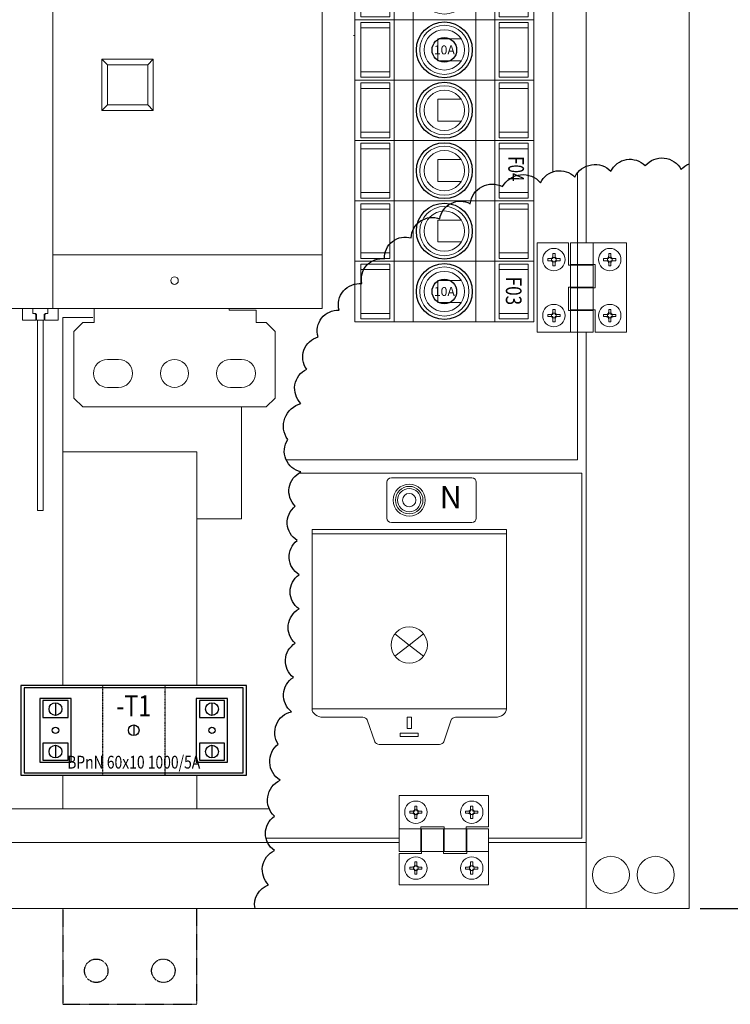
# Model space of a CAD drawing. Units: millimetres. Extents: x 0 to 3360, y 0 to 2376.
# Drawn here: x 636 to 954, y 901 to 1341 of the extents above; entities that cross this region are included whole.
import ezdxf
from ezdxf.enums import TextEntityAlignment as Align

# ---------------------------------------------------------------- set-up
doc = ezdxf.new("R2010")
doc.units = ezdxf.units.MM
doc.header["$MEASUREMENT"] = 0
doc.linetypes.add('ACAD_ISO10W100', pattern=[18, 12, -3, 0, -3])
doc.linetypes.add('HIDDEN2', pattern=[0.1875, 0.125, -0.0625])
for name, color, linetype, lineweight in [('2DE_OBJ_LAMEL-APP', 130, 'Continuous', 25), ('2DE_OBJ_Lamel-DISTR', 255, 'Continuous', 18), ('2DE_TXTNUM', 11, 'Continuous', 9), ('wymiary', 150, 'Continuous', 9), ('wymiary @ 8', 150, 'Continuous', 9)]:
    doc.layers.add(name, color=color, linetype=linetype, lineweight=lineweight)
for name, color, linetype in [('2DE_TXTPAR', 41, 'Continuous'), ('CP_WIPEOUT', 255, 'Continuous'), ('LAM_MONT', 1, 'Continuous'), ('LAM_WIDOK', 3, 'Continuous')]:
    doc.layers.add(name, color=color, linetype=linetype)
doc.styles.add('CP_ATTR', font='ARIAL.TTF')
doc.styles.add('CP_ELATT', font='ARIAL.TTF')
doc.styles.get("Standard").update_dxf_attribs({"font": 'ARIAL.TTF'})
doc.styles.add('WD_IEC', font='ISOCP2.shx', dxfattribs={"width": 0.9, "height": 4})
doc.dimstyles.new('Lamel', dxfattribs={"dimtxt": 3, "dimasz": 2.5, "dimexe": 0.18, "dimexo": 0.625, "dimgap": 1, "dimtad": 1, "dimtoh": 1, "dimdec": 1, "dimzin": 9, "dimtxsty": 'WD_IEC', "dimcen": 0.09, "dimclrd": 256, "dimclre": 1, "dimclrt": 7, "dimadec": 0, "dimazin": 0, "dimtfac": 1, "dimtdec": 1, "dimtmove": 0, "dimatfit": 3, "dimfxl": 0, "dimlwd": 9, "dimarcsym": 0})

# ---------------------------------------------------------------- blocks, each defined once
blk = doc.blocks.new('2dlam_1013_eti-04_fm6pdov')
at = {"layer": '2DE_OBJ_Lamel-DISTR', "linetype": 'Continuous'}
for p, q in [((0, 22.52), (27, 22.52)), ((27, 22.52), (54, 22.52)), ((54, 22.52), (81, 22.52)), ((0, 14.02), (27, 14.02)), ((27, 14.02), (54, 14.02)), ((54, 14.02), (81, 14.02)), ((8.57, 7.55), (8.57, -2.98)), ((18.36, 7.6), (18.36, -2.98)), ((35.57, 7.55), (35.57, -2.98)), ((45.36, 7.6), (45.36, -2.98)), ((62.57, 7.55), (62.57, -2.98)), ((72.36, 7.6), (72.36, -2.98)), ((8.57, -2.98), (18.36, -2.98)), ((35.57, -2.98), (45.36, -2.98)), ((62.57, -2.98), (72.36, -2.98)), ((0, -13.98), (27, -13.98)), ((27, -13.98), (54, -13.98)), ((54, -13.98), (81, -13.98)), ((0, -22.48), (27, -22.48)), ((27, -22.48), (54, -22.48)), ((54, -22.48), (81, -22.48))]:
    blk.add_line(p, q, dxfattribs=at)
at = {"layer": '2DE_OBJ_Lamel-DISTR'}
for points in [[(0, -40), (27, -40), (27, 40), (0, 40)], [(27, -40), (54, -40), (54, 40), (27, 40)], [(54, -40), (81, -40), (81, 40), (54, 40)], [(3.71, 24.46), (23.29, 24.46), (23.29, 37.44), (3.71, 37.44)], [(30.71, 24.46), (50.29, 24.46), (50.29, 37.44), (30.71, 37.44)], [(57.71, 24.46), (77.29, 24.46), (77.29, 37.44), (57.71, 37.44)], [(3.71, -37.41), (23.29, -37.41), (23.29, -24.43), (3.71, -24.43)], [(30.71, -37.41), (50.29, -37.41), (50.29, -24.43), (30.71, -24.43)], [(57.71, -37.41), (77.29, -37.41), (77.29, -24.43), (57.71, -24.43)]]:
    blk.add_lwpolyline(points, close=True, dxfattribs=at)
at = {"layer": '2DE_OBJ_Lamel-DISTR', "linetype": 'Continuous'}
for points in [[(1.26, 37.44), (1.26, 24.46), (3.71, 24.46), (3.71, 37.44), (1.26, 37.44)], [(23.29, 37.44), (23.29, 24.46), (25.74, 24.46), (25.74, 37.44), (23.29, 37.44)], [(28.26, 37.44), (28.26, 24.46), (30.71, 24.46), (30.71, 37.44), (28.26, 37.44)], [(50.29, 37.44), (50.29, 24.46), (52.74, 24.46), (52.74, 37.44), (50.29, 37.44)], [(55.26, 37.44), (55.26, 24.46), (57.71, 24.46), (57.71, 37.44), (55.26, 37.44)], [(77.29, 37.44), (77.29, 24.46), (79.74, 24.46), (79.74, 37.44), (77.29, 37.44)], [(1.26, -24.43), (1.26, -37.41), (3.71, -37.41), (3.71, -24.43), (1.26, -24.43)], [(23.29, -24.43), (23.29, -37.41), (25.74, -37.41), (25.74, -24.43), (23.29, -24.43)], [(28.26, -24.43), (28.26, -37.41), (30.71, -37.41), (30.71, -24.43), (28.26, -24.43)], [(50.29, -24.43), (50.29, -37.41), (52.74, -37.41), (52.74, -24.43), (50.29, -24.43)], [(55.26, -24.43), (55.26, -37.41), (57.71, -37.41), (57.71, -24.43), (55.26, -24.43)], [(77.29, -24.43), (77.29, -37.41), (79.74, -37.41), (79.74, -24.43), (77.29, -24.43)]]:
    blk.add_lwpolyline(points, dxfattribs=at)
at = {"layer": '2DE_OBJ_Lamel-DISTR'}
for centre, radius in [((13.5, 0), 11), ((13.5, 0), 9.01), ((40.5, 0), 11), ((40.5, 0), 9.01), ((67.5, 0), 11), ((67.5, 0), 9.01)]:
    blk.add_circle(centre, radius, dxfattribs=at)
at = {"linetype": 'ByBlock', "style": 'CP_ATTR', "flags": 9}
for tag in ['OTHER', 'CHARACTER', 'FLOW', 'POWER', 'VOLTAGE', 'TEMPERATURE', 'PN', 'DN', 'PRODUCER', 'ORDER-NO', 'PRODUCT-TYPE', 'ARTICLE', 'GROUP', 'NUMBER', 'NAME']:
    blk.add_attdef(tag, text='', height=0.00005, dxfattribs=at).set_placement((-0.09, -0.02), align=Align.MIDDLE_LEFT)
at = {"layer": '2DE_TXTNUM', "linetype": 'ByBlock', "style": 'CP_ELATT', "width": 0.8, "flags": 8}
blk.add_attdef('TAG', text='', height=10, dxfattribs=at).set_placement((40.5, 45), align=Align.CENTER)
blk = doc.blocks.new('2dlam_1012_eti-04_ms0pxp')
at = {"layer": '2DE_OBJ_Lamel-DISTR', "linetype": 'Continuous'}
for p, q in [((0, 22.52), (27, 22.52)), ((0, 14.02), (27, 14.02)), ((8.57, 7.55), (8.57, -2.98)), ((18.36, 7.6), (18.36, -2.98)), ((8.57, -2.98), (18.36, -2.98)), ((0, -13.98), (27, -13.98)), ((0, -22.48), (27, -22.48))]:
    blk.add_line(p, q, dxfattribs=at)
at = {"layer": '2DE_OBJ_Lamel-DISTR'}
for points in [[(0, -40), (27, -40), (27, 40), (0, 40)], [(3.71, 24.46), (23.29, 24.46), (23.29, 37.44), (3.71, 37.44)], [(3.71, -37.41), (23.29, -37.41), (23.29, -24.43), (3.71, -24.43)]]:
    blk.add_lwpolyline(points, close=True, dxfattribs=at)
at = {"layer": '2DE_OBJ_Lamel-DISTR', "linetype": 'Continuous'}
for points in [[(1.26, 37.44), (1.26, 24.46), (3.71, 24.46), (3.71, 37.44), (1.26, 37.44)], [(23.29, 37.44), (23.29, 24.46), (25.74, 24.46), (25.74, 37.44), (23.29, 37.44)], [(1.26, -24.43), (1.26, -37.41), (3.71, -37.41), (3.71, -24.43), (1.26, -24.43)], [(23.29, -24.43), (23.29, -37.41), (25.74, -37.41), (25.74, -24.43), (23.29, -24.43)]]:
    blk.add_lwpolyline(points, dxfattribs=at)
at = {"layer": '2DE_OBJ_Lamel-DISTR'}
for radius in [11, 9.01]:
    blk.add_circle((13.5, 0), radius, dxfattribs=at)
at = {"linetype": 'ByBlock', "style": 'CP_ATTR', "flags": 9}
for tag in ['OTHER', 'CHARACTER', 'FLOW', 'POWER', 'VOLTAGE', 'TEMPERATURE', 'PN', 'DN', 'PRODUCER', 'ORDER-NO', 'PRODUCT-TYPE', 'ARTICLE', 'GROUP', 'NUMBER', 'NAME']:
    blk.add_attdef(tag, text='', height=0.00005, dxfattribs=at).set_placement((-0.09, -0.02), align=Align.MIDDLE_LEFT)
at = {"layer": '2DE_TXTNUM', "linetype": 'ByBlock', "style": 'CP_ELATT', "width": 0.8, "flags": 8}
blk.add_attdef('TAG', text='', height=10, rotation=90, dxfattribs=at).set_placement((13.5, 45), align=Align.MIDDLE_LEFT)
blk = doc.blocks.new('2dlam_1202_eti-04_zevat4r')
blk.add_circle((0, 0), 12.5)
at = {"linetype": 'ByBlock', "style": 'CP_ATTR', "flags": 9}
for tag in ['NAME', 'NUMBER', 'ARTICLE', 'PRODUCT-TYPE', 'ORDER-NO', 'PRODUCER', 'DN', 'TEMPERATURE', 'VOLTAGE', 'POWER', 'QUANTITY', 'OTHER']:
    blk.add_attdef(tag, text='', height=0.00005, dxfattribs=at).set_placement((-0.09, -0.02), align=Align.MIDDLE_LEFT)
at = {"layer": '2DE_TXTPAR', "flags": 8}
blk.add_attdef('CHARACTER', text='', height=4, dxfattribs=at).set_placement((0, 0), align=Align.MIDDLE_CENTER)
blk = doc.blocks.new('2dlam_1202_eti-04_5cc16a')
blk.add_circle((0, 0), 5.5)
at = {"linetype": 'ByBlock', "style": 'CP_ATTR', "flags": 9}
for tag in ['NAME', 'NUMBER', 'ARTICLE', 'PRODUCT-TYPE', 'ORDER-NO', 'PRODUCER', 'DN', 'TEMPERATURE', 'VOLTAGE', 'POWER', 'QUANTITY', 'OTHER']:
    blk.add_attdef(tag, text='', height=0.00005, dxfattribs=at).set_placement((-0.09, -0.02), align=Align.MIDDLE_LEFT)
at = {"layer": '2DE_TXTPAR', "flags": 8}
blk.add_attdef('CHARACTER', text='', height=4, dxfattribs=at).set_placement((0, 0), align=Align.MIDDLE_CENTER)
blk = doc.blocks.new('2dlam1309_soc-01_zy9n2gh')
at = {"layer": '2DE_OBJ_Lamel-DISTR'}
for p, q in [((124, 105.2), (118, 105.2)), ((118, 105.2), (118, 100)), ((123.5, 102.2), (124, 102.7)), ((124, 102.7), (124, 105.2)), ((128, 102.7), (128, 105.2)), ((128, 105.2), (134, 105.2)), ((128.5, 102.2), (128, 102.7)), ((134, 105.2), (134, 100)), ((244, 105.2), (238, 105.2)), ((238, 105.2), (238, 100)), ((243.5, 102.2), (244, 102.7)), ((244, 102.7), (244, 105.2)), ((248, 102.7), (248, 105.2)), ((248, 105.2), (254, 105.2)), ((248.5, 102.2), (248, 102.7)), ((254, 105.2), (254, 100)), ((120.5, 76), (120.5, 100)), ((141.5, 100), (141.5, -100)), ((230.5, -100), (230.5, 100)), ((251.5, 76), (251.5, 100)), ((120.5, 76), (0, 76)), ((120.5, 76), (120.5, 74.5)), ((251.5, 76), (372, 76)), ((251.5, 74.5), (251.5, 76)), ((120.5, 74.5), (120.5, -76)), ((141.5, 72.5), (230.5, 72.5)), ((251.5, 74.5), (251.5, -76)), ((207.85, 66.8), (206.15, 66.8)), ((206.15, 60.8), (206.15, 66.8)), ((207.85, 66.8), (206.15, 66.8)), ((206.15, 60.8), (206.15, 66.8)), ((207.85, 60.8), (207.85, 66.8)), ((207.85, 60.8), (207.85, 66.8)), ((219.26, 65.87), (219.77, 66.22)), ((219.26, 65.87), (219.77, 66.22)), ((223.2, 61.14), (219.77, 66.22)), ((223.2, 61.14), (219.77, 66.22)), ((221.74, 66.63), (222.54, 66.63)), ((221.74, 65.97), (221.74, 66.63)), ((222.54, 67.8), (223.2, 67.8)), ((222.54, 66.63), (222.54, 67.8)), ((223.2, 66.63), (223.2, 67.8)), ((223.2, 66.63), (224, 66.63)), ((224, 65.97), (224, 66.63)), ((222.54, 61.01), (219.26, 65.87)), ((222.54, 61.01), (219.26, 65.87)), ((221.74, 65.97), (222.13, 65.97)), ((223.61, 65.97), (224, 65.97)), ((158.57, 59.71), (164.07, 59.71)), ((158.57, 59.71), (164.07, 59.71)), ((207.85, 60.8), (206.15, 60.8)), ((207.85, 60.8), (206.15, 60.8)), ((222.54, 59.27), (222.54, 61.01)), ((222.54, 59.27), (222.54, 61.01)), ((222.54, 59.27), (223.2, 59.27)), ((222.54, 59.27), (223.2, 59.27)), ((223.2, 59.27), (223.2, 61.14)), ((223.2, 59.27), (223.2, 61.14)), ((154.29, 49.93), (154.29, 55.43)), ((154.29, 49.93), (154.29, 55.43)), ((186, 28), (186, 38.1)), ((186, 28), (175.9, 28)), ((186, 28), (186, 17.9)), ((186, 28), (196.1, 28)), ((276, 9), (273.5, 11.5)), ((273.5, 11.5), (296.5, 11.5)), ((273.5, -11.5), (273.5, 11.5)), ((276, 9), (276, -9)), ((294, 9), (276, 9)), ((296.5, 11.5), (294, 9)), ((294, -9), (294, 9)), ((296.5, 11.5), (296.5, -11.5)), ((276, -9), (273.5, -11.5)), ((296.5, -11.5), (273.5, -11.5)), ((276, -9), (294, -9)), ((296.5, -11.5), (294, -9)), ((230.5, -16.5), (141.5, -16.5)), ((120.5, -76), (0, -76)), ((120.5, -76), (120.5, -100)), ((372, -76), (251.5, -76)), ((251.5, -76), (251.5, -100)), ((118, -105.2), (118, -100)), ((134, -105.2), (134, -100)), ((238, -105.2), (238, -100)), ((254, -105.2), (254, -100)), ((124, -105.2), (118, -105.2)), ((123.5, -102.2), (124, -102.7)), ((124, -102.7), (124, -105.2)), ((128.5, -102.2), (128, -102.7)), ((128, -102.7), (128, -105.2)), ((128, -105.2), (134, -105.2)), ((244, -105.2), (238, -105.2)), ((243.5, -102.2), (244, -102.7)), ((244, -102.7), (244, -105.2)), ((248.5, -102.2), (248, -102.7)), ((248, -102.7), (248, -105.2)), ((248, -105.2), (254, -105.2))]:
    blk.add_line(p, q, dxfattribs=at)
at = {"layer": '2DE_OBJ_Lamel-DISTR', "color": 5}
for points in [[(124.75, 190.2), (127.25, 190.2), (127.25, 105.2), (124.75, 105.2)], [(244.75, 190.2), (247.25, 190.2), (247.25, 105.2), (244.75, 105.2)], [(124.75, -190.2), (127.25, -190.2), (127.25, -105.2), (124.75, -105.2)], [(244.75, -190.2), (247.25, -190.2), (247.25, -105.2), (244.75, -105.2)]]:
    blk.add_lwpolyline(points, close=True, dxfattribs=at)
at = {"layer": '2DE_OBJ_Lamel-DISTR', "color": 30, "linetype": 'Continuous'}
for points in [[(90.5, 100), (90.5, 100.7), (102.5, 100.7), (102.5, 106.2), (107, 106.2), (111, 110.2), (111, 140), (107, 144), (25, 144), (21, 140), (21, 110.2), (25, 106.2), (30, 106.2), (30, 100)], [(210.5, 100), (210.5, 100.7), (222.5, 100.7), (222.5, 106.2), (227, 106.2), (231, 110.2), (231, 140), (227, 144), (145, 144), (141, 140), (141, 110.2), (145, 106.2), (150, 106.2), (150, 100)], [(330.5, 100), (330.5, 100.7), (342.5, 100.7), (342.5, 106.2), (347, 106.2), (351, 110.2), (351, 140), (347, 144), (265, 144), (261, 140), (261, 110.2), (265, 106.2), (270, 106.2), (270, 100)], [(90.5, -100), (90.5, -100.7), (102.5, -100.7), (102.5, -106.2), (107, -106.2), (111, -110.2), (111, -140), (107, -144), (25, -144), (21, -140), (21, -110.2), (25, -106.2), (30, -106.2), (30, -100)], [(210.5, -100), (210.5, -100.7), (222.5, -100.7), (222.5, -106.2), (227, -106.2), (231, -110.2), (231, -140), (227, -144), (145, -144), (141, -140), (141, -110.2), (145, -106.2), (150, -106.2), (150, -100)], [(330.5, -100), (330.5, -100.7), (342.5, -100.7), (342.5, -106.2), (347, -106.2), (351, -110.2), (351, -140), (347, -144), (265, -144), (261, -140), (261, -110.2), (265, -106.2), (270, -106.2), (270, -100)]]:
    blk.add_lwpolyline(points, dxfattribs=at)
for points in [[(41, 122.75, 1), (41, 135.25), (36, 135.25, 1), (36, 122.75)], [(91, 122.75, -1), (91, 135.25), (96, 135.25, -1), (96, 122.75)], [(161, 122.75, 1), (161, 135.25), (156, 135.25, 1), (156, 122.75)], [(211, 122.75, -1), (211, 135.25), (216, 135.25, -1), (216, 122.75)], [(281, 122.75, 1), (281, 135.25), (276, 135.25, 1), (276, 122.75)], [(331, 122.75, -1), (331, 135.25), (336, 135.25, -1), (336, 122.75)], [(41, -122.75, -1), (41, -135.25), (36, -135.25, -1), (36, -122.75)], [(91, -122.75, 1), (91, -135.25), (96, -135.25, 1), (96, -122.75)], [(161, -122.75, -1), (161, -135.25), (156, -135.25, -1), (156, -122.75)], [(211, -122.75, 1), (211, -135.25), (216, -135.25, 1), (216, -122.75)], [(281, -122.75, -1), (281, -135.25), (276, -135.25, -1), (276, -122.75)], [(331, -122.75, 1), (331, -135.25), (336, -135.25, 1), (336, -122.75)]]:
    blk.add_lwpolyline(points, format="xyb", close=True, dxfattribs=at)
at = {"layer": '2DE_OBJ_Lamel-DISTR'}
for points in [[(129.35, 100), (129.35, 102.2), (128.25, 102.2), (127.75, 102.7), (127.75, 105.2), (127.25, 105.2), (124.75, 105.2), (124.25, 105.2), (124.25, 102.7), (123.75, 102.2), (122.65, 102.2), (122.65, 100)], [(249.35, 100), (249.35, 102.2), (248.25, 102.2), (247.75, 102.7), (247.75, 105.2), (247.25, 105.2), (244.75, 105.2), (244.25, 105.2), (244.25, 102.7), (243.75, 102.2), (242.65, 102.2), (242.65, 100)], [(0, -100), (372, -100), (372, 100), (0, 100)], [(178.5, 20.5), (193.5, 20.5), (193.5, 35.5), (178.5, 35.5)], [(129.35, -100), (129.35, -102.2), (128.25, -102.2), (127.75, -102.7), (127.75, -105.2), (127.25, -105.2), (124.75, -105.2), (124.25, -105.2), (124.25, -102.7), (123.75, -102.2), (122.65, -102.2), (122.65, -100)], [(249.35, -100), (249.35, -102.2), (248.25, -102.2), (247.75, -102.7), (247.75, -105.2), (247.25, -105.2), (244.75, -105.2), (244.25, -105.2), (244.25, -102.7), (243.75, -102.2), (242.65, -102.2), (242.65, -100)]]:
    blk.add_lwpolyline(points, close=True, dxfattribs=at)
blk.add_lwpolyline([(210.68, 32), (222, 32), (222, 24), (210.68, 24, -12.419481)], format="xyb", close=True, dxfattribs=at)
at = {"layer": '2DE_OBJ_Lamel-DISTR', "color": 30, "linetype": 'Continuous'}
for centre in [(66, 129), (186, 129), (306, 129), (66, -129), (186, -129), (306, -129)]:
    blk.add_circle(centre, 6.25, dxfattribs=at)
at = {"layer": '2DE_OBJ_Lamel-DISTR', "extrusion": (0, 0, -1)}
for centre, radius in [((-66, 87.5), 1.7), ((-306, 87.5), 1.7), ((-102.85, 8.1), 1.3), ((-150.7, 6), 3), ((-150.7, 6), 3), ((-150.7, 6), 1.5), ((-150.7, 6), 1.5), ((-113.15, -14.1), 1.3), ((-66, -87.5), 1.7), ((-306, -87.5), 1.7)]:
    blk.add_circle(centre, radius, dxfattribs=at)
at = {"layer": '2DE_OBJ_Lamel-DISTR'}
for centre, radius, start, end in [((222.87, 65.31), 0.993, 138.1897, 41.8103), ((174.69, 39.31), 26, 128.3113, 141.6887), ((174.69, 39.31), 23, 117.5013, 152.4987), ((174.69, 39.31), 26, 128.3113, 141.6887), ((174.69, 39.31), 23, 117.5013, 152.4987)]:
    blk.add_arc(centre, radius, start, end, dxfattribs=at)
at = {"layer": '2DE_OBJ_Lamel-DISTR', "linetype": 'ByBlock', "style": 'CP_ATTR', "flags": 9}
for tag in ['NAME', 'NUMBER', 'GROUP', 'ARTICLE', 'PRODUCT-TYPE', 'ORDER-NO', 'PRODUCER', 'VOLTAGE', 'POWER', 'CHARACTER']:
    blk.add_attdef(tag, text='', height=0.00005, dxfattribs=at).set_placement((-0.09, -0.02), align=Align.MIDDLE_LEFT)
at = {"layer": '2DE_TXTNUM', "style": 'CP_ELATT', "width": 0.8, "flags": 8}
blk.add_attdef('TAG', text='', height=20, dxfattribs=at).set_placement((186, -46.5), align=Align.CENTER)
blk = doc.blocks.new('2dlam_73-40610-07_zhehx63')
for p, q in [((-46, 625), (-46, 297.5)), ((-46, 625), (-46, 297.5)), ((-61, 595.5), (-61, 329.24)), ((-65.5, 297.5), (-67.99, 297.5)), ((-67.99, 257.5), (-67.99, 297.5)), ((-54, 297.5), (-65.5, 297.5)), ((-53.98, 297.5), (-54, 297.5)), ((-53.98, 287.45), (-53.98, 297.5)), ((-53, 297.5), (-50.5, 297.5)), ((-53, 297.5), (-53, 287.75)), ((-50.5, 297.5), (-45.5, 297.5)), ((-45.5, 297.5), (-43, 297.5)), ((-43, 297.5), (-42, 297.5)), ((-43, 297.5), (-43, 287.75)), ((-42, 297.5), (-30.5, 297.5)), ((-30.5, 297.5), (-28, 297.5)), ((-28, 297.5), (-28, 257.5)), ((-63.25, 290.5), (-63.25, 289.5)), ((-62, 290.5), (-63.25, 290.5)), ((-61.09, 290.5), (-62, 290.5)), ((-61.51, 290.5), (-61.51, 289.5)), ((-60.99, 291.02), (-61, 292.75)), ((-60, 292.75), (-61, 292.75)), ((-61, 291.5), (-61, 292.75)), ((-59.99, 291.02), (-60.99, 291.02)), ((-60.99, 290.6), (-60.99, 291.02)), ((-60, 291.5), (-60, 292.75)), ((-59.98, 291.31), (-59.99, 290.58)), ((-59.99, 290.6), (-59.99, 291.02)), ((-59, 290.5), (-59.89, 290.5)), ((-59.47, 290.5), (-59.47, 289.5)), ((-57.75, 290.5), (-59, 290.5)), ((-57.75, 290.5), (-57.75, 289.5)), ((-38.25, 290.5), (-38.25, 289.5)), ((-37, 290.5), (-38.25, 290.5)), ((-36.1, 290.5), (-37, 290.5)), ((-36.52, 290.5), (-36.52, 289.5)), ((-35, 292.75), (-36, 292.75)), ((-36, 291.5), (-36, 292.75)), ((-36, 291.5), (-36, 290.6)), ((-35, 291.02), (-36, 291.02)), ((-35, 291.5), (-35, 292.75)), ((-35, 290.6), (-35, 291.5)), ((-34, 290.5), (-34.9, 290.5)), ((-34.48, 290.5), (-34.48, 289.5)), ((-32.75, 290.5), (-34, 290.5)), ((-32.75, 290.5), (-32.75, 289.5)), ((-62, 289.5), (-63.25, 289.5)), ((-62, 289.5), (-61.09, 289.5)), ((-61, 287.25), (-60.99, 288.98)), ((-61, 287.25), (-61, 288.5)), ((-60, 287.25), (-61, 287.25)), ((-60.99, 288.98), (-60.99, 289.4)), ((-59.99, 288.98), (-60.99, 288.98)), ((-60, 287.25), (-60, 288.5)), ((-59.99, 289.42), (-59.98, 288.69)), ((-59.99, 288.98), (-59.99, 289.4)), ((-59.89, 289.5), (-59, 289.5)), ((-57.75, 289.5), (-59, 289.5)), ((-53.98, 287.45), (-53, 287.45)), ((-53, 287.75), (-50.5, 287.75)), ((-50.51, 287.45), (-53, 287.45)), ((-53, 277.65), (-53, 287.45)), ((-50.51, 287.45), (-45.51, 287.45)), ((-45.5, 287.75), (-50.5, 287.75)), ((-49.98, 287.75), (-49.98, 287.45)), ((-46, 287.75), (-46, 287.45)), ((-43, 287.45), (-45.51, 287.45)), ((-45.5, 287.75), (-43, 287.75)), ((-42, 287.75), (-43, 287.75)), ((-43, 287.45), (-43, 287.45)), ((-43, 277.65), (-43, 287.45)), ((-42, 287.75), (-42, 277.35)), ((-37, 289.5), (-38.25, 289.5)), ((-37, 289.5), (-36.1, 289.5)), ((-36, 289.4), (-36, 288.5)), ((-35, 288.98), (-36, 288.98)), ((-36, 287.25), (-36, 288.5)), ((-35, 287.25), (-36, 287.25)), ((-35, 288.5), (-35, 289.4)), ((-35, 287.25), (-35, 288.5)), ((-34.9, 289.5), (-34, 289.5)), ((-32.75, 289.5), (-34, 289.5)), ((-53, 277.65), (-54, 277.65)), ((-54, 267.25), (-54, 277.65)), ((-53, 277.65), (-50.51, 277.65)), ((-50.5, 277.35), (-53, 277.35)), ((-53, 277.35), (-53, 267.55)), ((-45.51, 277.65), (-50.51, 277.65)), ((-50.5, 277.35), (-45.5, 277.35)), ((-49.98, 277.65), (-49.98, 277.35)), ((-46, 277.65), (-46, 277.35)), ((-45.51, 277.65), (-43, 277.65)), ((-43, 277.35), (-45.5, 277.35)), ((-43, 277.65), (-43, 277.65)), ((-43, 277.35), (-42, 277.35)), ((-43, 277.35), (-43, 267.55)), ((-63.25, 265.5), (-63.25, 264.5)), ((-62, 265.5), (-63.25, 265.5)), ((-62, 264.5), (-63.25, 264.5)), ((-61.09, 265.5), (-62, 265.5)), ((-62, 264.5), (-61.09, 264.5)), ((-61.51, 265.5), (-61.51, 264.5)), ((-60.99, 266.02), (-61, 267.75)), ((-60, 267.75), (-61, 267.75)), ((-61, 266.5), (-61, 267.75)), ((-59.99, 266.02), (-60.99, 266.02)), ((-60.99, 265.6), (-60.99, 266.02)), ((-60.99, 263.98), (-60.99, 264.4)), ((-60, 266.5), (-60, 267.75)), ((-59.98, 266.31), (-59.99, 265.58)), ((-59.99, 265.6), (-59.99, 266.02)), ((-59.99, 264.42), (-59.98, 263.69)), ((-59.99, 263.98), (-59.99, 264.4)), ((-59, 265.5), (-59.89, 265.5)), ((-59.89, 264.5), (-59, 264.5)), ((-59.47, 265.5), (-59.47, 264.5)), ((-57.75, 265.5), (-59, 265.5)), ((-57.75, 264.5), (-59, 264.5)), ((-57.75, 265.5), (-57.75, 264.5)), ((-54, 267.25), (-53, 267.25)), ((-53, 267.55), (-50.5, 267.55)), ((-50.51, 267.25), (-53, 267.25)), ((-53, 257.5), (-53, 267.25)), ((-50.51, 267.25), (-45.51, 267.25)), ((-45.5, 267.55), (-50.5, 267.55)), ((-49.98, 267.55), (-49.98, 267.25)), ((-49.94, 267.25), (-49.94, 267.55)), ((-46, 267.55), (-46, 267.25)), ((-43, 267.25), (-45.51, 267.25)), ((-45.5, 267.55), (-43, 267.55)), ((-42, 267.55), (-43, 267.55)), ((-43, 267.25), (-43, 267.25)), ((-43, 257.5), (-43, 267.25)), ((-42, 267.55), (-42, 257.5)), ((-38.25, 265.5), (-38.25, 264.5)), ((-37, 265.5), (-38.25, 265.5)), ((-37, 264.5), (-38.25, 264.5)), ((-36.1, 265.5), (-37, 265.5)), ((-37, 264.5), (-36.1, 264.5)), ((-36.52, 265.5), (-36.52, 264.5)), ((-35, 267.75), (-36, 267.75)), ((-36, 266.5), (-36, 267.75)), ((-36, 266.5), (-36, 265.6)), ((-35, 266.02), (-36, 266.02)), ((-36, 264.4), (-36, 263.5)), ((-35, 266.5), (-35, 267.75)), ((-35, 265.6), (-35, 266.5)), ((-35, 263.5), (-35, 264.4)), ((-34, 265.5), (-34.9, 265.5)), ((-34.9, 264.5), (-34, 264.5)), ((-34.48, 265.5), (-34.48, 264.5)), ((-32.75, 265.5), (-34, 265.5)), ((-32.75, 264.5), (-34, 264.5)), ((-32.75, 265.5), (-32.75, 264.5)), ((-61, 262.25), (-60.99, 263.98)), ((-61, 262.25), (-61, 263.5)), ((-60, 262.25), (-61, 262.25)), ((-59.99, 263.98), (-60.99, 263.98)), ((-60, 262.25), (-60, 263.5)), ((-35, 263.98), (-36, 263.98)), ((-36, 262.25), (-36, 263.5)), ((-35, 262.25), (-36, 262.25)), ((-35, 262.25), (-35, 263.5)), ((-54, 257.5), (-67.99, 257.5)), ((-53, 257.5), (-54, 257.5)), ((-50.51, 257.5), (-53, 257.5)), ((-45.51, 257.5), (-50.51, 257.5)), ((-46, 257.5), (-46, 31)), ((-46, 257.5), (-46, 0)), ((-43, 257.5), (-45.51, 257.5)), ((-43, 257.5), (-43, 257.5)), ((-42, 257.5), (-30.5, 257.5)), ((-30.5, 257.5), (-28, 257.5)), ((-168.7, 167.41), (-168.7, 169.29)), ((-81.7, 167.41), (-81.7, 169.29)), ((-129.75, 47.99), (-129.75, 50.49)), ((-129.75, 50.49), (-89.75, 50.49)), ((-89.75, 47.99), (-89.75, 50.49)), ((-554, 44.5), (-187.82, 44.5)), ((-129.75, 36.49), (-129.75, 47.99)), ((-122.75, 45.74), (-122.75, 44.49)), ((-122.75, 45.74), (-121.75, 45.74)), ((-122.75, 44.49), (-122.75, 43.59)), ((-121.75, 45.74), (-121.75, 44.49)), ((-121.75, 43.59), (-121.75, 44.49)), ((-97.75, 45.74), (-97.75, 44.49)), ((-97.75, 45.74), (-96.75, 45.74)), ((-97.75, 44.49), (-97.75, 43.59)), ((-96.75, 45.74), (-96.75, 44.49)), ((-96.75, 43.59), (-96.75, 44.49)), ((-89.75, 36.49), (-89.75, 47.99)), ((-125, 43.49), (-125, 42.49)), ((-123.75, 43.49), (-125, 43.49)), ((-123.75, 42.49), (-125, 42.49)), ((-122.85, 43.49), (-123.75, 43.49)), ((-123.75, 42.49), (-122.85, 42.49)), ((-123.27, 43.49), (-123.27, 42.49)), ((-122.75, 44.01), (-121.75, 44.01)), ((-122.75, 42.39), (-122.75, 41.49)), ((-122.75, 41.97), (-121.75, 41.97)), ((-122.75, 41.49), (-122.75, 40.24)), ((-122.75, 40.24), (-121.75, 40.24)), ((-121.75, 41.49), (-121.75, 42.39)), ((-121.75, 41.49), (-121.75, 40.24)), ((-120.75, 43.49), (-121.65, 43.49)), ((-121.65, 42.49), (-120.75, 42.49)), ((-121.23, 43.49), (-121.23, 42.49)), ((-119.5, 43.49), (-120.75, 43.49)), ((-119.5, 42.49), (-120.75, 42.49)), ((-119.5, 43.49), (-119.5, 42.49)), ((-100, 43.49), (-100, 42.49)), ((-98.75, 43.49), (-100, 43.49)), ((-98.75, 42.49), (-100, 42.49)), ((-97.85, 43.49), (-98.75, 43.49)), ((-98.75, 42.49), (-97.85, 42.49)), ((-98.27, 43.49), (-98.27, 42.49)), ((-97.75, 44.01), (-96.75, 44.01)), ((-97.75, 42.39), (-97.75, 41.49)), ((-97.75, 41.97), (-96.75, 41.97)), ((-97.75, 41.49), (-97.75, 40.24)), ((-97.75, 40.24), (-96.75, 40.24)), ((-96.75, 41.49), (-96.75, 42.39)), ((-96.75, 41.49), (-96.75, 40.24)), ((-95.75, 43.49), (-96.65, 43.49)), ((-96.65, 42.49), (-95.75, 42.49)), ((-96.23, 43.49), (-96.23, 42.49)), ((-94.5, 43.49), (-95.75, 43.49)), ((-94.5, 42.49), (-95.75, 42.49)), ((-94.5, 43.49), (-94.5, 42.49)), ((-129.75, 35.49), (-129.75, 36.49)), ((-129.75, 32.99), (-129.75, 35.49)), ((-129.75, 35.49), (-120, 35.49)), ((-120, 36.49), (-109.6, 36.49)), ((-120, 36.49), (-120, 35.49)), ((-120, 32.99), (-120, 35.49)), ((-119.7, 35.49), (-119.7, 32.98)), ((-119.7, 35.49), (-119.7, 35.49)), ((-109.9, 35.49), (-119.7, 35.49)), ((-109.9, 35.49), (-109.9, 35.49)), ((-109.9, 32.98), (-109.9, 35.49)), ((-109.6, 35.49), (-109.6, 36.49)), ((-109.6, 35.49), (-109.6, 32.99)), ((-109.6, 35.49), (-99.8, 35.49)), ((-99.8, 36.49), (-99.8, 35.49)), ((-99.8, 36.49), (-89.75, 36.49)), ((-99.8, 32.99), (-99.8, 35.49)), ((-99.5, 35.49), (-99.5, 32.98)), ((-99.5, 35.49), (-99.5, 35.49)), ((-89.75, 35.49), (-99.5, 35.49)), ((-89.75, 35.49), (-89.75, 32.98)), ((-89.75, 35.49), (-89.75, 35.49)), ((-129.75, 27.99), (-129.75, 32.99)), ((-120, 25.49), (-120, 32.99)), ((-119.7, 32.98), (-119.7, 25.49)), ((-109.9, 25.49), (-109.9, 32.98)), ((-109.6, 32.99), (-109.6, 25.49)), ((-99.8, 32.99), (-99.8, 27.99)), ((-99.5, 27.98), (-99.5, 32.98)), ((-89.75, 32.98), (-89.75, 27.98)), ((-510.25, 29.5), (-129.75, 29.5)), ((-129.75, 25.49), (-129.75, 27.99)), ((-99.8, 25.49), (-99.8, 27.99)), ((-99.5, 27.98), (-99.5, 25.49)), ((-89.75, 29.5), (-46, 29.5)), ((-89.75, 27.98), (-89.75, 25.49)), ((-129.75, 25.49), (-120, 25.49)), ((-119.7, 24.51), (-129.75, 24.51)), ((-129.75, 24.51), (-129.75, 24.49)), ((-129.75, 24.49), (-129.75, 12.99)), ((-119.7, 24.51), (-119.7, 25.49)), ((-109.9, 25.49), (-119.7, 25.49)), ((-109.9, 25.49), (-109.9, 24.49)), ((-99.5, 24.49), (-109.9, 24.49)), ((-109.6, 25.49), (-99.8, 25.49)), ((-99.5, 24.49), (-99.5, 25.49)), ((-89.75, 25.49), (-99.5, 25.49)), ((-89.75, 25.49), (-89.75, 24.49)), ((-89.75, 24.49), (-89.75, 12.99)), ((-125, 18.49), (-125, 17.49)), ((-123.75, 18.49), (-125, 18.49)), ((-123.56, 18.51), (-122.83, 18.5)), ((-123.27, 18.5), (-123.27, 17.5)), ((-122.85, 18.5), (-123.27, 18.5)), ((-122.75, 20.74), (-122.75, 19.49)), ((-122.75, 20.74), (-121.75, 20.74)), ((-122.75, 19.49), (-122.75, 18.6)), ((-122.75, 19.02), (-121.75, 19.02)), ((-121.75, 20.74), (-121.75, 19.49)), ((-121.75, 18.6), (-121.75, 19.49)), ((-121.67, 18.5), (-120.94, 18.51)), ((-121.23, 18.5), (-121.65, 18.5)), ((-121.23, 18.5), (-121.23, 17.5)), ((-119.5, 18.49), (-120.75, 18.49)), ((-119.5, 18.49), (-119.5, 17.49)), ((-100, 18.49), (-100, 17.49)), ((-98.75, 18.49), (-100, 18.49)), ((-98.56, 18.51), (-97.83, 18.5)), ((-98.27, 18.5), (-98.27, 17.5)), ((-97.85, 18.5), (-98.27, 18.5)), ((-97.75, 20.74), (-97.75, 19.49)), ((-97.75, 20.74), (-96.75, 20.74)), ((-97.75, 19.49), (-97.75, 18.6)), ((-97.75, 19.02), (-96.75, 19.02)), ((-96.75, 20.74), (-96.75, 19.49)), ((-96.75, 18.6), (-96.75, 19.49)), ((-96.67, 18.5), (-95.94, 18.51)), ((-96.23, 18.5), (-96.65, 18.5)), ((-96.23, 18.5), (-96.23, 17.5)), ((-94.5, 18.49), (-95.75, 18.49)), ((-94.5, 18.49), (-94.5, 17.49)), ((-123.27, 17.5), (-125, 17.49)), ((-123.75, 17.49), (-125, 17.49)), ((-122.85, 17.5), (-123.27, 17.5)), ((-122.75, 17.4), (-122.75, 16.49)), ((-122.75, 16.98), (-121.75, 16.98)), ((-122.75, 16.49), (-122.75, 15.24)), ((-122.75, 15.24), (-121.75, 15.24)), ((-121.75, 16.49), (-121.75, 17.4)), ((-121.75, 16.49), (-121.75, 15.24)), ((-121.23, 17.5), (-121.65, 17.5)), ((-119.5, 17.49), (-121.23, 17.5)), ((-119.5, 17.49), (-120.75, 17.49)), ((-98.27, 17.5), (-100, 17.49)), ((-98.75, 17.49), (-100, 17.49)), ((-97.85, 17.5), (-98.27, 17.5)), ((-97.75, 17.4), (-97.75, 16.49)), ((-97.75, 16.98), (-96.75, 16.98)), ((-97.75, 16.49), (-97.75, 15.24)), ((-97.75, 15.24), (-96.75, 15.24)), ((-96.75, 16.49), (-96.75, 17.4)), ((-96.75, 16.49), (-96.75, 15.24)), ((-96.23, 17.5), (-96.65, 17.5)), ((-94.5, 17.49), (-96.23, 17.5)), ((-94.5, 17.49), (-95.75, 17.49)), ((-129.75, 12.99), (-129.75, 10.5)), ((-89.75, 10.5), (-129.75, 10.5)), ((-89.75, 12.99), (-89.75, 10.5))]:
    blk.add_line(p, q)
at = {"color": 30, "linetype": 'Continuous'}
for p, q in [((-149.5, 390.12), (-150.2, 390.12)), ((-280.2, 264.12), (-266.7, 264.12)), ((-280.2, 204.12), (-280.2, 264.12)), ((-200.2, 224.12), (-200.2, 174.12)), ((-220.2, 204.12), (-280.2, 204.12)), ((-280.2, 204.12), (-280.2, 154.12)), ((-220.2, 154.12), (-220.2, 204.12)), ((-200.2, 174.12), (-220.2, 174.12)), ((-280.2, 154.12), (-280.2, 44.5)), ((-220.2, 44.5), (-220.2, 154.12))]:
    blk.add_line(p, q, dxfattribs=at)
at = {"color": 5, "linetype": 'Continuous'}
for p, q in [((-135.2, 190.48), (-135.2, 174.48)), ((-97.2, 192.48), (-133.2, 192.48)), ((-95.2, 174.48), (-95.2, 190.48)), ((-135.2, 174.48), (-135.2, 174.48)), ((-133.2, 172.48), (-97.2, 172.48)), ((-133.2, 172.48), (-97.2, 172.48)), ((-95.2, 174.48), (-95.2, 174.48)), ((-131.63, 122.67), (-125.2, 117.72)), ((-131.63, 122.67), (-125.2, 117.73)), ((-125.2, 117.72), (-118.76, 122.67)), ((-125.2, 117.73), (-118.76, 122.67)), ((-125.2, 117.72), (-131.63, 112.78)), ((-125.2, 117.73), (-125.2, 117.72)), ((-118.76, 112.78), (-125.2, 117.72))]:
    blk.add_line(p, q, dxfattribs=at)
at = {"linetype": 'Continuous'}
for p, q in [((-81.7, 169.29), (-168.7, 169.29)), ((-168.7, 167.41), (-168.7, 89.25)), ((-81.7, 167.41), (-168.7, 167.41)), ((-81.7, 167.41), (-89.7, 167.41)), ((-81.7, 89.25), (-81.7, 167.41)), ((-168.7, 89.14), (-168.7, 89.25)), ((-81.7, 89.14), (-168.7, 89.14)), ((-81.7, 89.25), (-81.7, 89.14)), ((-145.95, 85.42), (-163.7, 85.42)), ((-144.02, 84.28), (-140.6, 74.46)), ((-126.2, 80.43), (-126.2, 85.42)), ((-126.2, 85.42), (-124.2, 85.42)), ((-124.2, 85.42), (-124.2, 80.43)), ((-106.38, 84.28), (-109.8, 74.46)), ((-86.7, 85.42), (-104.44, 85.42)), ((-124.2, 80.43), (-126.2, 80.43)), ((-129.2, 76.78), (-129.2, 78.31)), ((-129.2, 78.31), (-121.2, 78.31)), ((-121.2, 76.78), (-129.2, 76.78)), ((-121.2, 78.31), (-121.2, 76.78)), ((-138.66, 73.32), (-111.73, 73.32))]:
    blk.add_line(p, q, dxfattribs=at)
blk.add_lwpolyline([(-600, 625), (0, 625), (0, 0), (-600, 0)], close=True)
for points in [[(-180.25, 200.5), (-49.94, 200.5), (-49.94, 328.82)], [(-49.94, 267.25), (-49.94, 267.55)], [(-89.75, 31.42), (-48, 31.42), (-48, 194.47), (-174.73, 194.47)], [(-189.29, 31.42), (-129.75, 31.42)]]:
    blk.add_lwpolyline(points)
for centre, radius in [((-60.5, 290), 5), ((-35.5, 290), 5), ((-60.5, 265), 5), ((-35.5, 265), 5), ((-122.25, 42.99), 5), ((-97.25, 42.99), 5), ((-122.25, 17.99), 5), ((-97.25, 17.99), 5), ((-35, 15), 8.28), ((-15, 15), 8.28)]:
    blk.add_circle(centre, radius)
at = {"color": 5, "linetype": 'Continuous'}
for radius in [7.15, 6.15, 5.2, 3]:
    blk.add_circle((-125.2, 182.49), radius, dxfattribs=at)
at = {"color": 5}
blk.add_circle((-125.2, 117.73), 8.11, dxfattribs=at)
for centre, radius, start, end in [((-62, 291.5), 1, 270, 0), ((-61.09, 290.6), 0.1, 270, 0), ((-59, 291.5), 1, 180, 270), ((-59.89, 290.6), 0.1, 190.8069, 270), ((-62, 288.5), 1, 0, 90), ((-61.09, 289.4), 0.1, 0, 90), ((-59, 288.5), 1, 90, 180), ((-59.89, 289.4), 0.1, 90, 169.1984), ((-62, 266.5), 1, 270, 0), ((-62, 263.5), 1, 0, 90), ((-61.09, 265.6), 0.1, 270, 0), ((-61.09, 264.4), 0.1, 0, 90), ((-59, 266.5), 1, 180, 270), ((-59, 263.5), 1, 90, 180), ((-59.89, 265.6), 0.1, 190.8069, 270), ((-59.89, 264.4), 0.1, 90, 169.1984), ((-123.75, 19.49), 1, 270, 0), ((-122.85, 18.6), 0.1, 280.8069, 0), ((-120.75, 19.49), 1, 180, 270), ((-121.65, 18.6), 0.1, 180, 259.1984), ((-98.75, 19.49), 1, 270, 0), ((-97.85, 18.6), 0.1, 280.8069, 0), ((-95.75, 19.49), 1, 180, 270), ((-96.65, 18.6), 0.1, 180, 259.1984), ((-123.75, 16.49), 1, 0, 90), ((-122.85, 17.4), 0.1, 0, 90), ((-121.65, 17.4), 0.1, 90, 180), ((-120.75, 16.49), 1, 90, 180), ((-98.75, 16.49), 1, 0, 90), ((-97.85, 17.4), 0.1, 0, 90), ((-96.65, 17.4), 0.1, 90, 180), ((-95.75, 16.49), 1, 90, 180)]:
    blk.add_arc(centre, radius, start, end)
at = {"color": 5, "linetype": 'Continuous'}
for centre, start, end in [((-133.2, 190.48), 90, 180), ((-97.2, 190.48), 0, 90), ((-133.2, 174.48), 180, 270), ((-133.2, 174.48), 180, 270), ((-97.2, 174.48), 270, 0), ((-97.2, 174.48), 270, 0)]:
    blk.add_arc(centre, 2, start, end, dxfattribs=at)
at = {"linetype": 'Continuous'}
for centre, major_axis, start_param, end_param in [((-163.7, 89.26), (-5, 0), 0.032187, 1.570796), ((-86.7, 89.26), (5, 0), 4.712389, 6.250999), ((-145.95, 83.88), (2, 0), 0.261799, 1.570796), ((-104.44, 83.88), (2, 0), 1.570796, 2.879793), ((-138.66, 74.86), (2, 0), 3.403392, 4.712389), ((-111.73, 74.86), (2, 0), 4.712389, 6.021386)]:
    blk.add_ellipse(centre, major_axis=major_axis, ratio=0.768305, start_param=start_param, end_param=end_param, dxfattribs=at)
for points in [[(-37, 290.5), (-36, 290.5), (-36, 291.5)], [(-36, 290.6), (-36, 290.5), (-36.1, 290.5)], [(-35, 291.5), (-35, 290.5), (-34, 290.5)], [(-34.9, 290.5), (-35, 290.5), (-35, 290.6)], [(-36, 288.5), (-36, 289.5), (-37, 289.5)], [(-36.1, 289.5), (-36, 289.5), (-36, 289.4)], [(-34, 289.5), (-35, 289.5), (-35, 288.5)], [(-35, 289.4), (-35, 289.5), (-34.9, 289.5)], [(-37, 265.5), (-36, 265.5), (-36, 266.5)], [(-36, 263.5), (-36, 264.5), (-37, 264.5)], [(-36, 265.6), (-36, 265.5), (-36.1, 265.5)], [(-36.1, 264.5), (-36, 264.5), (-36, 264.4)], [(-35, 266.5), (-35, 265.5), (-34, 265.5)], [(-34.9, 265.5), (-35, 265.5), (-35, 265.6)], [(-34, 264.5), (-35, 264.5), (-35, 263.5)], [(-35, 264.4), (-35, 264.5), (-34.9, 264.5)], [(-123.75, 43.49), (-122.75, 43.49), (-122.75, 44.49)], [(-121.75, 44.49), (-121.75, 43.49), (-120.75, 43.49)], [(-98.75, 43.49), (-97.75, 43.49), (-97.75, 44.49)], [(-96.75, 44.49), (-96.75, 43.49), (-95.75, 43.49)], [(-122.75, 41.49), (-122.75, 42.49), (-123.75, 42.49)], [(-122.75, 43.59), (-122.75, 43.49), (-122.85, 43.49)], [(-122.85, 42.49), (-122.75, 42.49), (-122.75, 42.39)], [(-121.65, 43.49), (-121.75, 43.49), (-121.75, 43.59)], [(-120.75, 42.49), (-121.75, 42.49), (-121.75, 41.49)], [(-121.75, 42.39), (-121.75, 42.49), (-121.65, 42.49)], [(-97.75, 41.49), (-97.75, 42.49), (-98.75, 42.49)], [(-97.75, 43.59), (-97.75, 43.49), (-97.85, 43.49)], [(-97.85, 42.49), (-97.75, 42.49), (-97.75, 42.39)], [(-96.65, 43.49), (-96.75, 43.49), (-96.75, 43.59)], [(-95.75, 42.49), (-96.75, 42.49), (-96.75, 41.49)], [(-96.75, 42.39), (-96.75, 42.49), (-96.65, 42.49)]]:
    blk.add_rational_spline(points, [1, 0.707106781187, 1], degree=2)
at = {"layer": 'LAM_MONT', "linetype": 'HIDDEN2'}
for p, q in [((-280.2, 0), (-280.2, -42.88)), ((-220.2, -42.88), (-220.2, 0)), ((-280.2, -42.88), (-220.2, -42.88))]:
    blk.add_line(p, q, dxfattribs=at)
for centre in [(-265.2, -27.88), (-235.2, -27.88)]:
    blk.add_circle(centre, 5.25, dxfattribs=at)
at = {"layer": 'LAM_WIDOK'}
blk.add_lwpolyline([(-194.17, 0, -0.377676), (-188.09, 10.53, -0.5206), (-188.09, 10.53, -0.5206), (-185.54, 25.84, -0.5206), (-185.54, 25.84, -0.5206), (-185.54, 41.15, -0.5206), (-185.54, 41.15, -0.5206), (-182.98, 57.31, -0.5206), (-182.98, 57.31, -0.5206), (-183.83, 73.47, -0.5206), (-183.83, 73.47, -0.5206), (-177.88, 87.93, -0.5206), (-177.88, 87.93, -0.5206), (-177.03, 103.24, -0.5206), (-177.03, 103.24, -0.5206), (-176.18, 118.54, -0.5206), (-176.18, 118.54, -0.5206), (-174.48, 133.85, -0.5206), (-174.48, 133.85, -0.5206), (-174.48, 149.16, -0.5206), (-174.48, 149.16, -0.5206), (-175.33, 164.47, -0.5206), (-175.33, 164.47, -0.5206), (-176.18, 179.78, -0.5206), (-176.18, 179.78, -0.5206), (-173.63, 195.09, -0.5206), (-173.63, 195.09, -0.5206), (-179.58, 209.55, -0.5206), (-179.58, 209.55, -0.5206), (-173.63, 225.71, -0.5206), (-173.63, 225.71, -0.5206), (-171.08, 241.02, -0.5206), (-171.08, 241.02, -0.5206), (-165.97, 255.48, -0.5206), (-165.97, 255.48, -0.5206), (-156.62, 267.38, -0.5206), (-156.62, 267.38, -0.5206), (-146.41, 279.29, -0.5206), (-146.41, 279.29, -0.5206), (-136.21, 290.35, -0.5206), (-136.21, 290.35, -0.5206), (-124.3, 299.7, -0.5206), (-124.3, 299.7, -0.5206), (-111.54, 308.21, -0.5206), (-111.54, 308.21, -0.5206), (-97.93, 315.01, -0.5206), (-97.93, 315.01, -0.5206), (-83.48, 322.66, -0.5206), (-83.48, 322.66, -0.5206), (-66.47, 324.37, -0.5206), (-66.47, 324.37, -0.5206), (-51.16, 326.92, -0.5206), (-51.16, 326.92, -0.5206), (-35, 329.47, -0.5206), (-35, 329.47, -0.5206), (-19.69, 332.02, -0.5206), (-19.69, 332.02, -0.5206), (-3.53, 330.32, -0.5206), (-3.53, 330.32, -0.116625), (0, 332.82)], format="xyb", dxfattribs=at)
at = {"layer": '2DE_OBJ_LAMEL-APP'}
for name, p, values in [('2dlam1309_soc-01_zy9n2gh', (-536.2, 368.12), {'TAG': '-Q1'}), ('2dlam_1202_eti-04_5cc16a', (-109.5, 383.75), {'CHARACTER': '10A'}), ('2dlam_1202_eti-04_5cc16a', (-109.5, 275.75), {'CHARACTER': '10A'})]:
    blk.add_blockref(name, p, dxfattribs=at).add_auto_attribs(values)
ref = blk.add_blockref('2dlam_1013_eti-04_fm6pdov', (-109.5, 451.25), dxfattribs=dict(at, rotation=270))
ref.add_attrib('TAG', 'F02', dxfattribs={"layer": '2DE_TXTNUM', "linetype": 'ByBlock', "height": 7, "rotation": 270, "style": 'CP_ELATT', "width": 0.708996, "flags": 8}).set_placement((-78.32, 410.58), align=Align.MIDDLE)
for p in [(-109.5, 383.75), (-109.5, 356.75), (-109.5, 329.75), (-109.5, 302.75), (-109.5, 275.75)]:
    blk.add_blockref('2dlam_1202_eti-04_zevat4r', p, dxfattribs=at)
ref = blk.add_blockref('2dlam_1013_eti-04_fm6pdov', (-109.5, 370.25), dxfattribs=dict(at, rotation=270))
ref.add_attrib('TAG', 'F04', dxfattribs={"layer": '2DE_TXTNUM', "linetype": 'ByBlock', "height": 7, "rotation": 270, "style": 'CP_ELATT', "width": 0.708996, "flags": 8}).set_placement((-78.32, 330.58), align=Align.MIDDLE)
ref = blk.add_blockref('2dlam_1012_eti-04_ms0pxp', (-109.5, 289.25), dxfattribs=dict(at, rotation=270))
ref.add_attrib('TAG', 'F03', dxfattribs={"layer": '2DE_TXTNUM', "linetype": 'ByBlock', "height": 7, "rotation": 270, "style": 'CP_ELATT', "width": 0.8, "flags": 8}).set_placement((-78.48, 282.35), align=Align.MIDDLE_LEFT)
at = {"color": 5, "insert": (-106.63, 182.48), "char_height": 10, "width": 20.3341, "attachment_point": 5}
blk.add_mtext('N', dxfattribs=at)
at = {"linetype": 'ByBlock', "style": 'CP_ATTR', "flags": 9}
for tag in ['NAME', 'NUMBER', 'GROUP', 'ARTICLE', 'PRODUCT-TYPE', 'ORDER-NO', 'PRODUCER', 'DN', 'PN', 'TEMPERATURE', 'VOLTAGE', 'POWER', 'FLOW', 'CHARACTER', 'OTHER']:
    blk.add_attdef(tag, text='', height=0.00005, dxfattribs=at).set_placement((-0.09, -0.02), align=Align.MIDDLE_LEFT)
blk = doc.blocks.new('*D336')
at = {"layer": 'Defpoints', "color": 0}
for p in [(935.37, 1568.46), (935.37, 943.46), (1047.22, 943.46)]:
    blk.add_point(p, dxfattribs=at)
at = {"layer": 'wymiary', "color": 1, "lineweight": -2}
for p, q in [((940.37, 1568.46), (1048.66, 1568.46)), ((940.37, 943.46), (1048.66, 943.46))]:
    blk.add_line(p, q, dxfattribs=at)
at = {"layer": 'wymiary', "lineweight": 9}
blk.add_line((1047.22, 1548.46), (1047.22, 963.46), dxfattribs=at)
at = {"layer": 'wymiary'}
for points in [[(1050.56, 1548.46), (1043.89, 1548.46), (1047.22, 1568.46)], [(1043.89, 963.46), (1050.56, 963.46), (1047.22, 943.46)]]:
    blk.add_solid(points, dxfattribs=at)
at = {"layer": 'wymiary', "color": 7, "insert": (1023.22, 1255.96), "char_height": 32, "attachment_point": 5, "rotation": 90, "style": 'WD_IEC'}
blk.add_mtext('625', dxfattribs=at)
blk = doc.blocks.new('2dlam_0272_bez-01_t8j08m')
blk.add_wipeout([(50.5, 20), (50.5, 20), (50.5, 20), (50.5, -20), (-50.5, -20), (-50.5, 20), (-50.5, 20)]).dxf.layer = 'CP_WIPEOUT'
at = {"layer": 'LAM_WIDOK'}
for p, q in [((-35, 12.35), (-35, 6.65)), ((35, 12.35), (35, 6.65)), ((0, 2.38), (0, -2.38)), ((-35, -6.65), (-35, -12.35)), ((35, -6.65), (35, -12.35))]:
    blk.add_line(p, q, dxfattribs=at)
for points in [[(-50.5, -20), (50.5, -20), (50.5, 20), (-50.5, 20)], [(-49, -19), (49, -19), (49, 19), (-49, 19)], [(-42, -14.25), (-28, -14.25), (-28, 14.25), (-42, 14.25)], [(-40.6, 5.7), (-29.4, 5.7), (-29.4, 13.3), (-40.6, 13.3)], [(28, -14.25), (42, -14.25), (42, 14.25), (28, 14.25)], [(29.4, 5.7), (40.6, 5.7), (40.6, 13.3), (29.4, 13.3)], [(-40.6, -13.3), (-29.4, -13.3), (-29.4, -5.7), (-40.6, -5.7)], [(29.4, -13.3), (40.6, -13.3), (40.6, -5.7), (29.4, -5.7)]]:
    blk.add_lwpolyline(points, close=True, dxfattribs=at)
at = {"layer": 'LAM_WIDOK', "linetype": 'ACAD_ISO10W100', "ltscale": 0.01}
blk.add_lwpolyline([(-14, -20), (14, -20), (14, 20), (-14, 20)], close=True, dxfattribs=at)
at = {"layer": 'LAM_WIDOK'}
for centre, radius in [((-35, 9.5), 2.85), ((35, 9.5), 2.85), ((-35, 0), 1.43), ((0, 0), 2.38), ((35, 0), 1.43), ((-35, -9.5), 2.85), ((35, -9.5), 2.85)]:
    blk.add_circle(centre, radius, dxfattribs=at)
at = {"linetype": 'ByBlock', "style": 'CP_ATTR', "flags": 9}
for tag in ['NAME', 'NUMBER', 'GROUP', 'ARTICLE', 'ORDER-NO', 'PRODUCER', 'DN', 'PN', 'TEMPERATURE', 'VOLTAGE', 'POWER', 'FLOW', 'CHARACTER', 'OTHER']:
    blk.add_attdef(tag, text='', height=0.00005, dxfattribs=at).set_placement((-0.13, -20.02), align=Align.MIDDLE_LEFT)
at = {"layer": '2DE_TXTNUM', "linetype": 'ByBlock', "style": 'CP_ELATT', "width": 0.8, "flags": 8}
blk.add_attdef('TAG', text='', height=9.5, dxfattribs=at).set_placement((0, 6.18), align=Align.CENTER)
at = {"layer": '2DE_TXTPAR', "linetype": 'ByBlock', "style": 'CP_ATTR', "width": 0.8, "flags": 8}
blk.add_attdef('PRODUCT-TYPE', text='', height=5.7, dxfattribs=at).set_placement((0, -17.1), align=Align.CENTER)

msp = doc.modelspace()

# ---------------------------------------------------------------- block references
at = {"layer": '2DE_OBJ_Lamel-DISTR'}
msp.add_blockref('2dlam_73-40610-07_zhehx63', (935.37, 943.46), dxfattribs=at)

# ---------------------------------------------------------------- next in the draw order: block references
at = {"layer": '2DE_OBJ_LAMEL-APP'}
msp.add_blockref('2dlam_0272_bez-01_t8j08m', (686.93, 1023.06), dxfattribs=at).add_auto_attribs({'TAG': '-T1', 'PRODUCT-TYPE': 'BPnN 60x10 1000/5A'})

# ---------------------------------------------------------------- next in the draw order: dimensions: what is measured, and where the dimension line sits
at = {"layer": 'wymiary @ 8'}
dim = msp.add_linear_dim(base=(1047.22, 943.46), p1=(935.37, 1568.46), p2=(935.37, 943.46), angle=90, dimstyle='Lamel', override={"dimscale": 8}, dxfattribs=at)
dim.commit()
dim.dimension.update_dxf_attribs({"geometry": '*D336', "text_midpoint": (1023.22, 1255.96)})

doc.saveas('drawing.dxf')
